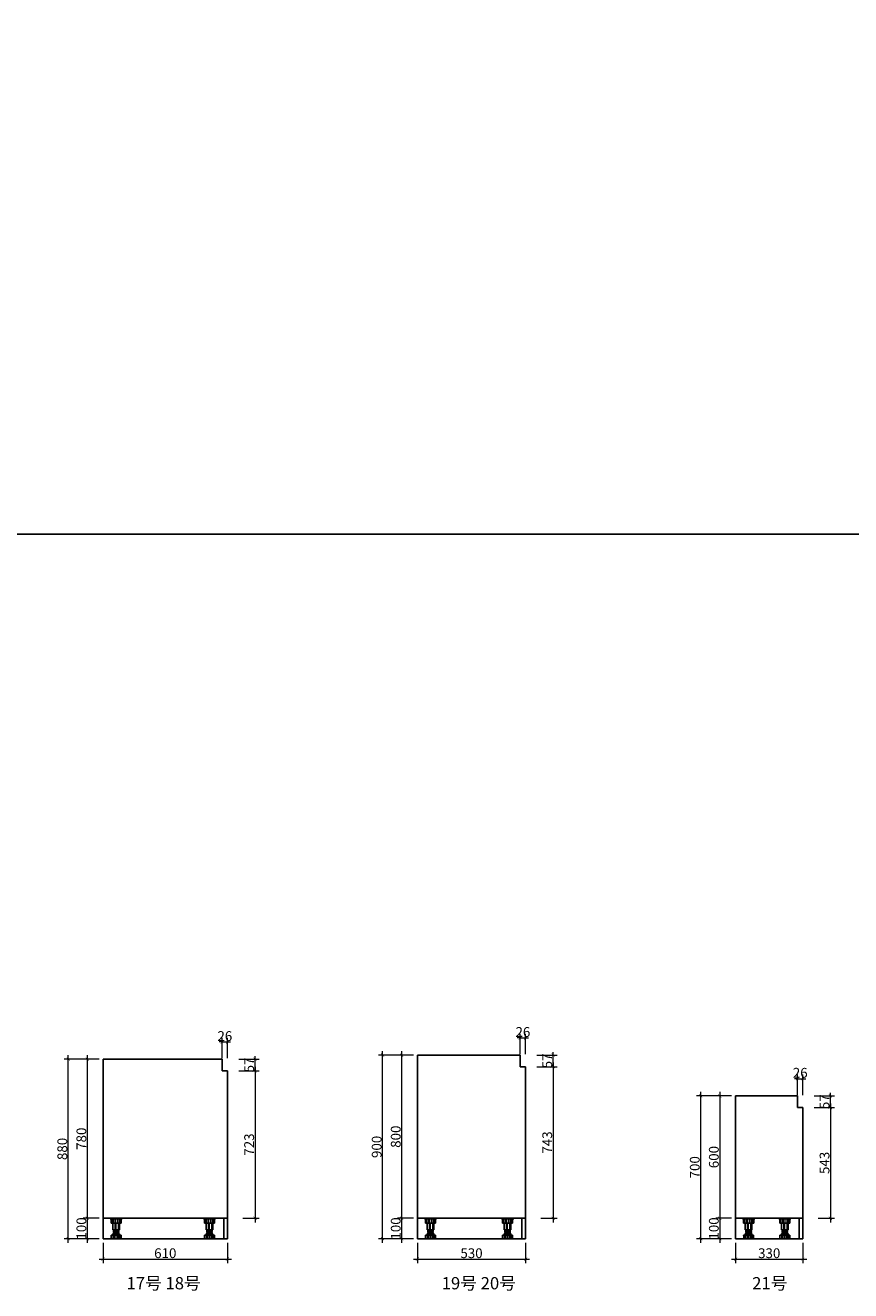
# Model space of a CAD drawing. Units: millimetres. Extents: x 966704 to 1014646, y -1249518 to -1225427.
# Drawn here: x 984899 to 988947, y -1249412 to -1243208 of the extents above; entities that cross this region are included whole.
import ezdxf

# ---------------------------------------------------------------- set-up
doc = ezdxf.new("R2010")
doc.units = ezdxf.units.MM
doc.header["$PDMODE"] = 35
doc.layers.add('电器', color=4, linetype='Continuous')
doc.layers.add('装饰品', color=216, linetype='Continuous', lineweight=5)
doc.layers.add('轮廓线', color=254, linetype='Continuous', lineweight=25)
doc.styles.add('48', font='txt', dxfattribs={"width": 0.8, "height": 48})
doc.styles.add('48宋体', font='txt', dxfattribs={"width": 0.8, "height": 48})
doc.styles.get("Standard").update_dxf_attribs({"font": 'txt', "bigfont": 'gbcbig.shx'})
doc.dimstyles.new('(标)48宋体', dxfattribs={"dimtxt": 48, "dimasz": 15, "dimexe": 20, "dimexo": 20, "dimgap": 5, "dimtad": 3, "dimdec": 0, "dimdsep": 46, "dimtxsty": '48', "dimblk": 'ARCHTICK', "dimcen": 30, "dimdle": 20, "dimclrd": 4, "dimclre": 4, "dimclrt": 7, "dimadec": 0, "dimazin": 2, "dimtfac": 1, "dimtdec": 0, "dimtix": 1, "dimtmove": 1, "dimatfit": 3, "dimldrblk": 'DOT', "dimfxl": 80, "dimfxlon": 1, "dimtolj": 1, "dimtzin": 0, "dimlwd": 5, "dimlwe": 5, "dimarcsym": 0})
doc.dimstyles.new('(标准)48宋体', dxfattribs={"dimtxt": 48, "dimasz": 15, "dimexe": 20, "dimexo": 20, "dimgap": 5, "dimtad": 3, "dimdec": 0, "dimdsep": 46, "dimtxsty": '48宋体', "dimblk": 'ARCHTICK', "dimcen": 30, "dimdle": 20, "dimclrd": 4, "dimclre": 4, "dimclrt": 7, "dimadec": 0, "dimazin": 2, "dimtfac": 1, "dimtdec": 0, "dimtmove": 1, "dimatfit": 3, "dimldrblk": 'DOT', "dimfxl": 60, "dimfxlon": 1, "dimtolj": 1, "dimtzin": 0, "dimlwd": 5, "dimlwe": 5, "dimarcsym": 0})

# ---------------------------------------------------------------- blocks, each defined once
blk = doc.blocks.new('*U3')
at = {"layer": '电器'}
for p, q in [((-6, 100), (-6, 97)), ((54, 97), (-6, 97)), ((-0.9, 76), (-0.9, 97)), ((48.9, 76), (-0.9, 76)), ((7.5, 72), (7.5, 76)), ((7.5, 43.1), (7.5, 72)), ((40.5, 72), (40.5, 76)), ((40.5, 43.1), (40.5, 72)), ((48.9, 97), (48.9, 76)), ((54, 100), (54, 97)), ((-0.5, 15.6), (-0.5, 17)), ((48.5, 17), (-0.5, 17)), ((0, 0), (0, 15.6)), ((7.5, 43.1), (40.5, 43.1)), ((39.5, 24), (8.5, 24)), ((39.5, 22), (8.5, 22)), ((10.5, 40.5), (10.5, 43)), ((10.5, 35.5), (10.5, 38)), ((10.5, 30.5), (10.5, 33)), ((11.5, 17), (11.5, 22)), ((12, 37.9), (12, 40.4)), ((12, 32.9), (12, 35.4)), ((12, 24), (12, 30.4)), ((36, 40.7), (36, 43.1)), ((36, 35.7), (36, 38.2)), ((36, 30.7), (36, 33.2)), ((36, 24), (36, 28.2)), ((36.5, 17), (36.5, 22)), ((37.5, 38.1), (37.5, 40.6)), ((37.5, 33.1), (37.5, 35.6)), ((37.5, 28.1), (37.5, 30.6)), ((48, 0), (48, 15.6)), ((48.5, 15.6), (48.5, 17))]:
    blk.add_line(p, q, dxfattribs=at)
for centre, start, end in [((8.5, 23), 90, 270), ((39.5, 23), 270, 90)]:
    blk.add_arc(centre, 1, start, end, dxfattribs=at)
at = {"layer": '装饰品'}
for p, q in [((6.2, 76), (6.2, 97)), ((13.3, 76), (13.3, 97)), ((19.1, 72), (19.1, 76)), ((19.1, 43.1), (19.1, 72)), ((20.5, 76), (20.5, 97)), ((24, 72), (24, 76)), ((24, 43.1), (24, 72)), ((30.3, 76), (30.3, 97)), ((35.3, 72), (35.3, 76)), ((35.3, 43.1), (35.3, 72)), ((38.2, 76), (38.2, 97)), ((44.4, 76), (44.4, 97)), ((48.5, 15.6), (-0.5, 15.6)), ((8.7, 0), (8.7, 15.6)), ((37.5, 40.6), (10.5, 43)), ((37.5, 38.1), (10.5, 40.5)), ((37.5, 35.6), (10.5, 38)), ((37.5, 33.1), (10.5, 35.5)), ((37.5, 30.6), (10.5, 33)), ((37.5, 28.1), (10.5, 30.5)), ((16.2, 0), (16.2, 15.6)), ((23.9, 0), (23.9, 15.6)), ((31.5, 0), (31.5, 15.6)), ((36, 0), (36, 15.6)), ((39.7, 0), (39.7, 15.6)), ((44.7, 0), (44.7, 15.6))]:
    blk.add_line(p, q, dxfattribs=at)
blk = doc.blocks.new('_ArchTick')
at = {"color": 0, "linetype": 'ByBlock', "const_width": 0.15}
blk.add_lwpolyline([(-0.5, -0.5), (0.5, 0.5)], dxfattribs=at)
blk = doc.blocks.new('*D259')
at = {"color": 4, "lineweight": 5, "transparency": 16777216}
for p, q in [((985260.8, -1248276.5), (985183.3, -1248276.5)), ((985203.3, -1248256.5), (985203.3, -1249076.5)), ((985260.8, -1249056.5), (985183.3, -1249056.5))]:
    blk.add_line(p, q, dxfattribs=at)
at = {"layer": 'Defpoints', "color": 0, "transparency": 16777216}
for p in [(985280.8, -1248276.5), (985203.3, -1249056.5), (985280.8, -1249056.5)]:
    blk.add_point(p, dxfattribs=at)
at = {"color": 4, "lineweight": 5, "transparency": 16777216, "xscale": 15, "yscale": 15, "zscale": 15}
for p, rotation in [((985203.3, -1248276.5), 90), ((985203.3, -1249056.5), 270)]:
    blk.add_blockref('_ArchTick', p, dxfattribs=dict(at, rotation=rotation))
at = {"color": 7, "transparency": 16777216, "insert": (985174.3, -1248666.5), "char_height": 48, "attachment_point": 5, "rotation": 90, "style": '48'}
blk.add_mtext('\\A1;780', dxfattribs=at)
blk = doc.blocks.new('_Dot')
at = {"color": 0, "linetype": 'ByBlock', "lineweight": -2}
blk.add_line((-0.5, 0), (-1, 0), dxfattribs=at)
at = {"color": 0, "linetype": 'ByBlock', "const_width": 0.5}
blk.add_lwpolyline([(-0.25, 0, 1), (0.25, 0, 1)], format="xyb", close=True, dxfattribs=at)
blk = doc.blocks.new('*D260')
at = {"color": 4, "lineweight": 5, "transparency": 16777216}
for p, q in [((985260.8, -1249056.5), (985183.3, -1249056.5)), ((985203.3, -1249036.5), (985203.3, -1249176.5)), ((985260.8, -1249156.5), (985183.3, -1249156.5))]:
    blk.add_line(p, q, dxfattribs=at)
at = {"layer": 'Defpoints', "color": 0, "transparency": 16777216}
for p in [(985280.8, -1249056.5), (985203.3, -1249156.5), (985280.8, -1249156.5)]:
    blk.add_point(p, dxfattribs=at)
at = {"color": 4, "lineweight": 5, "transparency": 16777216, "xscale": 15, "yscale": 15, "zscale": 15}
for p, rotation in [((985203.3, -1249056.5), 90), ((985203.3, -1249156.5), 270)]:
    blk.add_blockref('_ArchTick', p, dxfattribs=dict(at, rotation=rotation))
at = {"color": 7, "transparency": 16777216, "insert": (985174.3, -1249106.5), "char_height": 48, "attachment_point": 5, "rotation": 90, "style": '48'}
blk.add_mtext('\\A1;100', dxfattribs=at)
blk = doc.blocks.new('*D261')
at = {"color": 4, "lineweight": 5, "transparency": 16777216}
for p, q in [((985280.8, -1249176.8), (985280.8, -1249276.8)), ((985890.8, -1249176.8), (985890.8, -1249276.8)), ((985260.8, -1249256.8), (985910.8, -1249256.8))]:
    blk.add_line(p, q, dxfattribs=at)
at = {"layer": 'Defpoints', "color": 0, "transparency": 16777216}
for p in [(985280.8, -1248992.6), (985890.8, -1248992.6), (985890.8, -1249256.8)]:
    blk.add_point(p, dxfattribs=at)
at = {"color": 4, "lineweight": 5, "transparency": 16777216, "xscale": 15, "yscale": 15, "zscale": 15, "rotation": 180}
blk.add_blockref('_ArchTick', (985280.8, -1249256.8), dxfattribs=at)
at = {"color": 4, "lineweight": 5, "transparency": 16777216, "xscale": 15, "yscale": 15, "zscale": 15}
blk.add_blockref('_ArchTick', (985890.8, -1249256.8), dxfattribs=at)
at = {"color": 7, "transparency": 16777216, "insert": (985585.8, -1249227.8), "char_height": 48, "attachment_point": 5, "style": '48'}
blk.add_mtext('\\A1;610', dxfattribs=at)
blk = doc.blocks.new('*D262')
at = {"color": 4, "lineweight": 5, "transparency": 16777216}
for p, q in [((985946, -1248276.5), (986046, -1248276.5)), ((986026, -1248276.5), (986026, -1248261.5)), ((986026, -1248333.5), (986026, -1248276.5)), ((985946, -1248333.5), (986046, -1248333.5)), ((986026, -1248333.5), (986026, -1248348.5))]:
    blk.add_line(p, q, dxfattribs=at)
at = {"layer": 'Defpoints', "color": 0, "transparency": 16777216}
for p in [(985859.6, -1248276.5), (986026, -1248276.5), (985864.8, -1248333.5)]:
    blk.add_point(p, dxfattribs=at)
at = {"color": 4, "lineweight": 5, "transparency": 16777216, "xscale": 15, "yscale": 15, "zscale": 15}
for p, rotation in [((986026, -1248276.5), 270), ((986026, -1248333.5), 90)]:
    blk.add_blockref('_ArchTick', p, dxfattribs=dict(at, rotation=rotation))
at = {"color": 7, "transparency": 16777216, "insert": (985997, -1248305), "char_height": 48, "attachment_point": 5, "rotation": 90, "style": '48'}
blk.add_mtext('\\A1;57', dxfattribs=at)
blk = doc.blocks.new('*D263')
at = {"layer": 'Defpoints', "color": 0, "transparency": 16777216}
for p in [(985864.8, -1248333.5), (985885.6, -1249056.5), (986026, -1249056.5)]:
    blk.add_point(p, dxfattribs=at)
at = {"layer": '轮廓线', "color": 4, "lineweight": 5, "transparency": 16777216}
for p, q in [((985966, -1248333.5), (986046, -1248333.5)), ((986026, -1248313.5), (986026, -1249076.5)), ((985966, -1249056.5), (986046, -1249056.5))]:
    blk.add_line(p, q, dxfattribs=at)
at = {"layer": '轮廓线', "color": 4, "lineweight": 5, "transparency": 16777216, "xscale": 15, "yscale": 15, "zscale": 15}
for p, rotation in [((986026, -1248333.5), 90), ((986026, -1249056.5), 270)]:
    blk.add_blockref('_ArchTick', p, dxfattribs=dict(at, rotation=rotation))
at = {"layer": '轮廓线', "color": 7, "transparency": 16777216, "insert": (985997, -1248695), "char_height": 48, "attachment_point": 5, "rotation": 90, "style": '48宋体'}
blk.add_mtext('\\A1;723', dxfattribs=at)
blk = doc.blocks.new('*D264')
at = {"color": 4, "lineweight": 5, "transparency": 16777216}
for p, q in [((985864.8, -1248192.2), (985849.8, -1248192.2)), ((985864.8, -1248272.2), (985864.8, -1248172.2)), ((985864.8, -1248192.2), (985890.8, -1248192.2)), ((985890.8, -1248272.2), (985890.8, -1248172.2)), ((985890.8, -1248192.2), (985905.8, -1248192.2))]:
    blk.add_line(p, q, dxfattribs=at)
at = {"layer": 'Defpoints', "color": 0, "transparency": 16777216}
for p in [(985890.8, -1248192.2), (985864.8, -1248333.5), (985890.8, -1248333.5)]:
    blk.add_point(p, dxfattribs=at)
at = {"color": 4, "lineweight": 5, "transparency": 16777216, "xscale": 15, "yscale": 15, "zscale": 15}
blk.add_blockref('_ArchTick', (985864.8, -1248192.2), dxfattribs=at)
at = {"color": 4, "lineweight": 5, "transparency": 16777216, "xscale": 15, "yscale": 15, "zscale": 15, "rotation": 180}
blk.add_blockref('_ArchTick', (985890.8, -1248192.2), dxfattribs=at)
at = {"color": 7, "transparency": 16777216, "insert": (985877.8, -1248163.2), "char_height": 48, "attachment_point": 5, "style": '48'}
blk.add_mtext('\\A1;26', dxfattribs=at)
blk = doc.blocks.new('*D265')
at = {"color": 4, "lineweight": 5, "transparency": 16777216}
for p, q in [((985189.8, -1248276.5), (985089.8, -1248276.5)), ((985109.8, -1249176.5), (985109.8, -1248256.5)), ((985189.8, -1249156.5), (985089.8, -1249156.5))]:
    blk.add_line(p, q, dxfattribs=at)
at = {"layer": 'Defpoints', "color": 0, "transparency": 16777216}
for p in [(985109.8, -1248276.5), (985464.6, -1248276.5), (985464.6, -1249156.5)]:
    blk.add_point(p, dxfattribs=at)
at = {"color": 4, "lineweight": 5, "transparency": 16777216, "xscale": 15, "yscale": 15, "zscale": 15}
for p, rotation in [((985109.8, -1248276.5), 90), ((985109.8, -1249156.5), 270)]:
    blk.add_blockref('_ArchTick', p, dxfattribs=dict(at, rotation=rotation))
at = {"color": 7, "transparency": 16777216, "insert": (985080.8, -1248716.5), "char_height": 48, "attachment_point": 5, "rotation": 90, "style": '48'}
blk.add_mtext('\\A1;880', dxfattribs=at)
blk = doc.blocks.new('*D266')
at = {"color": 4, "lineweight": 5, "transparency": 16777216}
for p, q in [((986802.5, -1248256.5), (986724.9, -1248256.5)), ((986744.9, -1248236.5), (986744.9, -1249076.5)), ((986802.5, -1249056.5), (986724.9, -1249056.5))]:
    blk.add_line(p, q, dxfattribs=at)
at = {"layer": 'Defpoints', "color": 0, "transparency": 16777216}
for p in [(986822.5, -1248256.5), (986744.9, -1249056.5), (986822.5, -1249056.5)]:
    blk.add_point(p, dxfattribs=at)
at = {"color": 4, "lineweight": 5, "transparency": 16777216, "xscale": 15, "yscale": 15, "zscale": 15}
for p, rotation in [((986744.9, -1248256.5), 90), ((986744.9, -1249056.5), 270)]:
    blk.add_blockref('_ArchTick', p, dxfattribs=dict(at, rotation=rotation))
at = {"color": 7, "transparency": 16777216, "insert": (986715.9, -1248656.5), "char_height": 48, "attachment_point": 5, "rotation": 90, "style": '48'}
blk.add_mtext('\\A1;800', dxfattribs=at)
blk = doc.blocks.new('*D267')
at = {"color": 4, "lineweight": 5, "transparency": 16777216}
for p, q in [((986802.5, -1249056.5), (986724.9, -1249056.5)), ((986744.9, -1249036.5), (986744.9, -1249176.5)), ((986802.5, -1249156.5), (986724.9, -1249156.5))]:
    blk.add_line(p, q, dxfattribs=at)
at = {"layer": 'Defpoints', "color": 0, "transparency": 16777216}
for p in [(986822.5, -1249056.5), (986744.9, -1249156.5), (986822.5, -1249156.5)]:
    blk.add_point(p, dxfattribs=at)
at = {"color": 4, "lineweight": 5, "transparency": 16777216, "xscale": 15, "yscale": 15, "zscale": 15}
for p, rotation in [((986744.9, -1249056.5), 90), ((986744.9, -1249156.5), 270)]:
    blk.add_blockref('_ArchTick', p, dxfattribs=dict(at, rotation=rotation))
at = {"color": 7, "transparency": 16777216, "insert": (986715.9, -1249106.5), "char_height": 48, "attachment_point": 5, "rotation": 90, "style": '48'}
blk.add_mtext('\\A1;100', dxfattribs=at)
blk = doc.blocks.new('*D268')
at = {"color": 4, "lineweight": 5, "transparency": 16777216}
for p, q in [((986822.5, -1249176.8), (986822.5, -1249276.8)), ((987352.5, -1249176.8), (987352.5, -1249276.8)), ((986802.5, -1249256.8), (987372.5, -1249256.8))]:
    blk.add_line(p, q, dxfattribs=at)
at = {"layer": 'Defpoints', "color": 0, "transparency": 16777216}
for p in [(986822.5, -1248992.6), (987352.5, -1248992.6), (987352.5, -1249256.8)]:
    blk.add_point(p, dxfattribs=at)
at = {"color": 4, "lineweight": 5, "transparency": 16777216, "xscale": 15, "yscale": 15, "zscale": 15, "rotation": 180}
blk.add_blockref('_ArchTick', (986822.5, -1249256.8), dxfattribs=at)
at = {"color": 4, "lineweight": 5, "transparency": 16777216, "xscale": 15, "yscale": 15, "zscale": 15}
blk.add_blockref('_ArchTick', (987352.5, -1249256.8), dxfattribs=at)
at = {"color": 7, "transparency": 16777216, "insert": (987087.5, -1249227.8), "char_height": 48, "attachment_point": 5, "style": '48'}
blk.add_mtext('\\A1;530', dxfattribs=at)
blk = doc.blocks.new('*D269')
at = {"color": 4, "lineweight": 5, "transparency": 16777216}
for p, q in [((987407.7, -1248256.5), (987507.7, -1248256.5)), ((987487.7, -1248256.5), (987487.7, -1248241.5)), ((987487.7, -1248313.5), (987487.7, -1248256.5)), ((987407.7, -1248313.5), (987507.7, -1248313.5)), ((987487.7, -1248313.5), (987487.7, -1248328.5))]:
    blk.add_line(p, q, dxfattribs=at)
at = {"layer": 'Defpoints', "color": 0, "transparency": 16777216}
for p in [(987321.3, -1248256.5), (987487.7, -1248256.5), (987326.5, -1248313.5)]:
    blk.add_point(p, dxfattribs=at)
at = {"color": 4, "lineweight": 5, "transparency": 16777216, "xscale": 15, "yscale": 15, "zscale": 15}
for p, rotation in [((987487.7, -1248256.5), 270), ((987487.7, -1248313.5), 90)]:
    blk.add_blockref('_ArchTick', p, dxfattribs=dict(at, rotation=rotation))
at = {"color": 7, "transparency": 16777216, "insert": (987458.7, -1248285), "char_height": 48, "attachment_point": 5, "rotation": 90, "style": '48'}
blk.add_mtext('\\A1;57', dxfattribs=at)
blk = doc.blocks.new('*D270')
at = {"layer": 'Defpoints', "color": 0, "transparency": 16777216}
for p in [(987326.5, -1248313.5), (987347.3, -1249056.5), (987487.7, -1249056.5)]:
    blk.add_point(p, dxfattribs=at)
at = {"layer": '轮廓线', "color": 4, "lineweight": 5, "transparency": 16777216}
for p, q in [((987427.7, -1248313.5), (987507.7, -1248313.5)), ((987487.7, -1248293.5), (987487.7, -1249076.5)), ((987427.7, -1249056.5), (987507.7, -1249056.5))]:
    blk.add_line(p, q, dxfattribs=at)
at = {"layer": '轮廓线', "color": 4, "lineweight": 5, "transparency": 16777216, "xscale": 15, "yscale": 15, "zscale": 15}
for p, rotation in [((987487.7, -1248313.5), 90), ((987487.7, -1249056.5), 270)]:
    blk.add_blockref('_ArchTick', p, dxfattribs=dict(at, rotation=rotation))
at = {"layer": '轮廓线', "color": 7, "transparency": 16777216, "insert": (987458.7, -1248685), "char_height": 48, "attachment_point": 5, "rotation": 90, "style": '48宋体'}
blk.add_mtext('\\A1;743', dxfattribs=at)
blk = doc.blocks.new('*D271')
at = {"color": 4, "lineweight": 5, "transparency": 16777216}
for p, q in [((987326.5, -1248252.2), (987326.5, -1248152.2)), ((987352.5, -1248252.2), (987352.5, -1248152.2)), ((987326.5, -1248172.2), (987311.5, -1248172.2)), ((987326.5, -1248172.2), (987352.5, -1248172.2)), ((987352.5, -1248172.2), (987367.5, -1248172.2))]:
    blk.add_line(p, q, dxfattribs=at)
at = {"layer": 'Defpoints', "color": 0, "transparency": 16777216}
for p in [(987352.5, -1248172.2), (987326.5, -1248313.5), (987352.5, -1248313.5)]:
    blk.add_point(p, dxfattribs=at)
at = {"color": 4, "lineweight": 5, "transparency": 16777216, "xscale": 15, "yscale": 15, "zscale": 15}
blk.add_blockref('_ArchTick', (987326.5, -1248172.2), dxfattribs=at)
at = {"color": 4, "lineweight": 5, "transparency": 16777216, "xscale": 15, "yscale": 15, "zscale": 15, "rotation": 180}
blk.add_blockref('_ArchTick', (987352.5, -1248172.2), dxfattribs=at)
at = {"color": 7, "transparency": 16777216, "insert": (987339.5, -1248143.2), "char_height": 48, "attachment_point": 5, "style": '48'}
blk.add_mtext('\\A1;26', dxfattribs=at)
blk = doc.blocks.new('*D272')
at = {"color": 4, "lineweight": 5, "transparency": 16777216}
for p, q in [((986731.4, -1248256.5), (986631.4, -1248256.5)), ((986651.4, -1249176.5), (986651.4, -1248236.5)), ((986731.4, -1249156.5), (986631.4, -1249156.5))]:
    blk.add_line(p, q, dxfattribs=at)
at = {"layer": 'Defpoints', "color": 0, "transparency": 16777216}
for p in [(986651.4, -1248256.5), (987006.3, -1248256.5), (987006.3, -1249156.5)]:
    blk.add_point(p, dxfattribs=at)
at = {"color": 4, "lineweight": 5, "transparency": 16777216, "xscale": 15, "yscale": 15, "zscale": 15}
for p, rotation in [((986651.4, -1248256.5), 90), ((986651.4, -1249156.5), 270)]:
    blk.add_blockref('_ArchTick', p, dxfattribs=dict(at, rotation=rotation))
at = {"color": 7, "transparency": 16777216, "insert": (986622.4, -1248706.5), "char_height": 48, "attachment_point": 5, "rotation": 90, "style": '48'}
blk.add_mtext('\\A1;900', dxfattribs=at)
blk = doc.blocks.new('*D280')
at = {"color": 4, "lineweight": 5, "transparency": 16777216}
for p, q in [((988362.4, -1248456.5), (988284.8, -1248456.5)), ((988304.8, -1248436.5), (988304.8, -1249076.5)), ((988362.4, -1249056.5), (988284.8, -1249056.5))]:
    blk.add_line(p, q, dxfattribs=at)
at = {"layer": 'Defpoints', "color": 0, "transparency": 16777216}
for p in [(988382.4, -1248456.5), (988304.8, -1249056.5), (988382.4, -1249056.5)]:
    blk.add_point(p, dxfattribs=at)
at = {"color": 4, "lineweight": 5, "transparency": 16777216, "xscale": 15, "yscale": 15, "zscale": 15}
for p, rotation in [((988304.8, -1248456.5), 90), ((988304.8, -1249056.5), 270)]:
    blk.add_blockref('_ArchTick', p, dxfattribs=dict(at, rotation=rotation))
at = {"color": 7, "transparency": 16777216, "insert": (988275.8, -1248756.5), "char_height": 48, "attachment_point": 5, "rotation": 90, "style": '48'}
blk.add_mtext('\\A1;600', dxfattribs=at)
blk = doc.blocks.new('*D281')
at = {"color": 4, "lineweight": 5, "transparency": 16777216}
for p, q in [((988362.4, -1249056.5), (988284.8, -1249056.5)), ((988304.8, -1249036.5), (988304.8, -1249176.5)), ((988362.4, -1249156.5), (988284.8, -1249156.5))]:
    blk.add_line(p, q, dxfattribs=at)
at = {"layer": 'Defpoints', "color": 0, "transparency": 16777216}
for p in [(988382.4, -1249056.5), (988304.8, -1249156.5), (988382.4, -1249156.5)]:
    blk.add_point(p, dxfattribs=at)
at = {"color": 4, "lineweight": 5, "transparency": 16777216, "xscale": 15, "yscale": 15, "zscale": 15}
for p, rotation in [((988304.8, -1249056.5), 90), ((988304.8, -1249156.5), 270)]:
    blk.add_blockref('_ArchTick', p, dxfattribs=dict(at, rotation=rotation))
at = {"color": 7, "transparency": 16777216, "insert": (988275.8, -1249106.5), "char_height": 48, "attachment_point": 5, "rotation": 90, "style": '48'}
blk.add_mtext('\\A1;100', dxfattribs=at)
blk = doc.blocks.new('*D282')
at = {"color": 4, "lineweight": 5, "transparency": 16777216}
for p, q in [((988382.4, -1249176.8), (988382.4, -1249276.8)), ((988712.4, -1249176.8), (988712.4, -1249276.8)), ((988362.4, -1249256.8), (988732.4, -1249256.8))]:
    blk.add_line(p, q, dxfattribs=at)
at = {"layer": 'Defpoints', "color": 0, "transparency": 16777216}
for p in [(988382.4, -1248992.6), (988712.4, -1248992.6), (988712.4, -1249256.8)]:
    blk.add_point(p, dxfattribs=at)
at = {"color": 4, "lineweight": 5, "transparency": 16777216, "xscale": 15, "yscale": 15, "zscale": 15, "rotation": 180}
blk.add_blockref('_ArchTick', (988382.4, -1249256.8), dxfattribs=at)
at = {"color": 4, "lineweight": 5, "transparency": 16777216, "xscale": 15, "yscale": 15, "zscale": 15}
blk.add_blockref('_ArchTick', (988712.4, -1249256.8), dxfattribs=at)
at = {"color": 7, "transparency": 16777216, "insert": (988547.4, -1249227.8), "char_height": 48, "attachment_point": 5, "style": '48'}
blk.add_mtext('\\A1;330', dxfattribs=at)
blk = doc.blocks.new('*D283')
at = {"color": 4, "lineweight": 5, "transparency": 16777216}
for p, q in [((988767.6, -1248456.5), (988867.6, -1248456.5)), ((988847.6, -1248456.5), (988847.6, -1248441.5)), ((988847.6, -1248513.5), (988847.6, -1248456.5)), ((988767.6, -1248513.5), (988867.6, -1248513.5)), ((988847.6, -1248513.5), (988847.6, -1248528.5))]:
    blk.add_line(p, q, dxfattribs=at)
at = {"layer": 'Defpoints', "color": 0, "transparency": 16777216}
for p in [(988681.2, -1248456.5), (988847.6, -1248456.5), (988686.4, -1248513.5)]:
    blk.add_point(p, dxfattribs=at)
at = {"color": 4, "lineweight": 5, "transparency": 16777216, "xscale": 15, "yscale": 15, "zscale": 15}
for p, rotation in [((988847.6, -1248456.5), 270), ((988847.6, -1248513.5), 90)]:
    blk.add_blockref('_ArchTick', p, dxfattribs=dict(at, rotation=rotation))
at = {"color": 7, "transparency": 16777216, "insert": (988818.6, -1248485), "char_height": 48, "attachment_point": 5, "rotation": 90, "style": '48'}
blk.add_mtext('\\A1;57', dxfattribs=at)
blk = doc.blocks.new('*D284')
at = {"layer": 'Defpoints', "color": 0, "transparency": 16777216}
for p in [(988686.4, -1248513.5), (988707.2, -1249056.5), (988847.6, -1249056.5)]:
    blk.add_point(p, dxfattribs=at)
at = {"layer": '轮廓线', "color": 4, "lineweight": 5, "transparency": 16777216}
for p, q in [((988787.6, -1248513.5), (988867.6, -1248513.5)), ((988847.6, -1248493.5), (988847.6, -1249076.5)), ((988787.6, -1249056.5), (988867.6, -1249056.5))]:
    blk.add_line(p, q, dxfattribs=at)
at = {"layer": '轮廓线', "color": 4, "lineweight": 5, "transparency": 16777216, "xscale": 15, "yscale": 15, "zscale": 15}
for p, rotation in [((988847.6, -1248513.5), 90), ((988847.6, -1249056.5), 270)]:
    blk.add_blockref('_ArchTick', p, dxfattribs=dict(at, rotation=rotation))
at = {"layer": '轮廓线', "color": 7, "transparency": 16777216, "insert": (988818.6, -1248785), "char_height": 48, "attachment_point": 5, "rotation": 90, "style": '48宋体'}
blk.add_mtext('\\A1;543', dxfattribs=at)
blk = doc.blocks.new('*D285')
at = {"color": 4, "lineweight": 5, "transparency": 16777216}
for p, q in [((988686.4, -1248372.2), (988671.4, -1248372.2)), ((988686.4, -1248452.2), (988686.4, -1248352.2)), ((988686.4, -1248372.2), (988712.4, -1248372.2)), ((988712.4, -1248452.2), (988712.4, -1248352.2)), ((988712.4, -1248372.2), (988727.4, -1248372.2))]:
    blk.add_line(p, q, dxfattribs=at)
at = {"layer": 'Defpoints', "color": 0, "transparency": 16777216}
for p in [(988712.4, -1248372.2), (988686.4, -1248513.5), (988712.4, -1248513.5)]:
    blk.add_point(p, dxfattribs=at)
at = {"color": 4, "lineweight": 5, "transparency": 16777216, "xscale": 15, "yscale": 15, "zscale": 15}
blk.add_blockref('_ArchTick', (988686.4, -1248372.2), dxfattribs=at)
at = {"color": 4, "lineweight": 5, "transparency": 16777216, "xscale": 15, "yscale": 15, "zscale": 15, "rotation": 180}
blk.add_blockref('_ArchTick', (988712.4, -1248372.2), dxfattribs=at)
at = {"color": 7, "transparency": 16777216, "insert": (988699.4, -1248343.2), "char_height": 48, "attachment_point": 5, "style": '48'}
blk.add_mtext('\\A1;26', dxfattribs=at)
blk = doc.blocks.new('*D286')
at = {"color": 4, "lineweight": 5, "transparency": 16777216}
for p, q in [((988291.3, -1248456.5), (988191.3, -1248456.5)), ((988211.3, -1249176.5), (988211.3, -1248436.5)), ((988291.3, -1249156.5), (988191.3, -1249156.5))]:
    blk.add_line(p, q, dxfattribs=at)
at = {"layer": 'Defpoints', "color": 0, "transparency": 16777216}
for p in [(988211.3, -1248456.5), (988566.1, -1248456.5), (988566.1, -1249156.5)]:
    blk.add_point(p, dxfattribs=at)
at = {"color": 4, "lineweight": 5, "transparency": 16777216, "xscale": 15, "yscale": 15, "zscale": 15}
for p, rotation in [((988211.3, -1248456.5), 90), ((988211.3, -1249156.5), 270)]:
    blk.add_blockref('_ArchTick', p, dxfattribs=dict(at, rotation=rotation))
at = {"color": 7, "transparency": 16777216, "insert": (988182.3, -1248806.5), "char_height": 48, "attachment_point": 5, "rotation": 90, "style": '48'}
blk.add_mtext('\\A1;700', dxfattribs=at)

msp = doc.modelspace()

# ---------------------------------------------------------------- linework, layer by layer
at = {"color": 3}
for p, q in [((985864.8, -1248276.5), (985280.8, -1248276.5)), ((985864.8, -1248276.5), (985864.8, -1248333.5)), ((987326.5, -1248256.5), (986822.5, -1248256.5)), ((987326.5, -1248256.5), (987326.5, -1248313.5)), ((985890.8, -1248333.5), (985864.8, -1248333.5)), ((985890.8, -1248333.5), (985890.8, -1249056.5)), ((987352.5, -1248313.5), (987326.5, -1248313.5)), ((987352.5, -1248313.5), (987352.5, -1249056.5)), ((988686.4, -1248456.5), (988382.4, -1248456.5)), ((988686.4, -1248456.5), (988686.4, -1248513.5)), ((988712.4, -1248513.5), (988686.4, -1248513.5)), ((988712.4, -1248513.5), (988712.4, -1249056.5)), ((985890.8, -1249056.5), (985280.8, -1249056.5)), ((985872.8, -1249056.5), (985872.8, -1249156.5)), ((985890.8, -1249056.5), (985890.8, -1249156.5)), ((987352.5, -1249056.5), (986822.5, -1249056.5)), ((987334.5, -1249056.5), (987334.5, -1249156.5)), ((987352.5, -1249056.5), (987352.5, -1249156.5)), ((988712.4, -1249056.5), (988382.4, -1249056.5)), ((988694.4, -1249056.5), (988694.4, -1249156.5)), ((988712.4, -1249056.5), (988712.4, -1249156.5)), ((985872.8, -1249156.5), (985890.8, -1249156.5)), ((987334.5, -1249156.5), (987352.5, -1249156.5)), ((988694.4, -1249156.5), (988712.4, -1249156.5))]:
    msp.add_line(p, q, dxfattribs=at)
at = {"color": 5}
for p, q in [((985280.8, -1249156.5), (985280.8, -1248276.5)), ((986822.5, -1249156.5), (986822.5, -1248256.5)), ((988382.4, -1249156.5), (988382.4, -1248456.5)), ((985280.8, -1249156.5), (985890.8, -1249156.5)), ((986822.5, -1249156.5), (987352.5, -1249156.5)), ((988382.4, -1249156.5), (988712.4, -1249156.5))]:
    msp.add_line(p, q, dxfattribs=at)
at = {"color": 1}
msp.add_lwpolyline([(966704.1, -1225427), (1014645.6, -1225427), (1014645.6, -1245702), (966704.1, -1245702)], close=True, dxfattribs=at)

# ---------------------------------------------------------------- block references
at = {"color": 3}
for p in [(985320.8, -1249156.5), (985778.6, -1249156.5), (986862.5, -1249156.5), (987240.2, -1249156.5), (988422.3, -1249156.5), (988600.1, -1249156.5)]:
    msp.add_blockref('*U3', p, dxfattribs=at)

# ---------------------------------------------------------------- texts
at = {"color": 2, "char_height": 60, "attachment_point": 1}
for s, insert, width in [('{\\fSimSun|b0|i0|c134|p2;17号 18号}', (985395.6, -1249344.9), 390.968), ('{\\fSimSun|b0|i0|c134|p2;19号 20号}', (986941.3, -1249344.9), 604.353), ('{\\fSimSun|b0|i0|c134|p2;21号}', (988463.7, -1249344.9), 188.525)]:
    msp.add_mtext(s, dxfattribs=dict(at, insert=insert, width=width))

# ---------------------------------------------------------------- dimensions: what is measured, and where the dimension line sits
for base, p1, p2, picture, middle in [((985890.8, -1248192.2), (985864.8, -1248333.5), (985890.8, -1248333.5), '*D264', (985877.8, -1248163.2)), ((987352.5, -1248172.2), (987326.5, -1248313.5), (987352.5, -1248313.5), '*D271', (987339.5, -1248143.2)), ((988712.4, -1248372.2), (988686.4, -1248513.5), (988712.4, -1248513.5), '*D285', (988699.4, -1248343.2)), ((985890.8, -1249256.8), (985280.8, -1248992.6), (985890.8, -1248992.6), '*D261', (985585.8, -1249227.8)), ((987352.5, -1249256.8), (986822.5, -1248992.6), (987352.5, -1248992.6), '*D268', (987087.5, -1249227.8)), ((988712.4, -1249256.8), (988382.4, -1248992.6), (988712.4, -1248992.6), '*D282', (988547.4, -1249227.8))]:
    dim = msp.add_linear_dim(base=base, p1=p1, p2=p2, dimstyle='(标)48宋体')
    dim.commit()
    dim.dimension.update_dxf_attribs({"geometry": picture, "text_midpoint": middle})
for base, p1, p2, picture, middle in [((985109.8, -1248276.5), (985464.6, -1249156.5), (985464.6, -1248276.5), '*D265', (985080.8, -1248716.5)), ((985203.3, -1249056.5), (985280.8, -1248276.5), (985280.8, -1249056.5), '*D259', (985174.3, -1248666.5)), ((986026, -1248276.5), (985864.8, -1248333.5), (985859.6, -1248276.5), '*D262', (985997, -1248305)), ((986651.4, -1248256.5), (987006.3, -1249156.5), (987006.3, -1248256.5), '*D272', (986622.4, -1248706.5)), ((986744.9, -1249056.5), (986822.5, -1248256.5), (986822.5, -1249056.5), '*D266', (986715.9, -1248656.5)), ((987487.7, -1248256.5), (987326.5, -1248313.5), (987321.3, -1248256.5), '*D269', (987458.7, -1248285)), ((988211.3, -1248456.5), (988566.1, -1249156.5), (988566.1, -1248456.5), '*D286', (988182.3, -1248806.5)), ((988304.8, -1249056.5), (988382.4, -1248456.5), (988382.4, -1249056.5), '*D280', (988275.8, -1248756.5)), ((988847.6, -1248456.5), (988686.4, -1248513.5), (988681.2, -1248456.5), '*D283', (988818.6, -1248485)), ((985203.3, -1249156.5), (985280.8, -1249056.5), (985280.8, -1249156.5), '*D260', (985174.3, -1249106.5)), ((986744.9, -1249156.5), (986822.5, -1249056.5), (986822.5, -1249156.5), '*D267', (986715.9, -1249106.5)), ((988304.8, -1249156.5), (988382.4, -1249056.5), (988382.4, -1249156.5), '*D281', (988275.8, -1249106.5))]:
    dim = msp.add_linear_dim(base=base, p1=p1, p2=p2, angle=90, dimstyle='(标)48宋体')
    dim.commit()
    dim.dimension.update_dxf_attribs({"geometry": picture, "text_midpoint": middle})
at = {"layer": '轮廓线'}
for base, p1, p2, picture, middle in [((986026, -1249056.5), (985864.8, -1248333.5), (985885.6, -1249056.5), '*D263', (985997, -1248695)), ((987487.7, -1249056.5), (987326.5, -1248313.5), (987347.3, -1249056.5), '*D270', (987458.7, -1248685)), ((988847.6, -1249056.5), (988686.4, -1248513.5), (988707.2, -1249056.5), '*D284', (988818.6, -1248785))]:
    dim = msp.add_linear_dim(base=base, p1=p1, p2=p2, angle=90, dimstyle='(标准)48宋体', dxfattribs=at)
    dim.commit()
    dim.dimension.update_dxf_attribs({"geometry": picture, "text_midpoint": middle})

doc.saveas('drawing.dxf')
